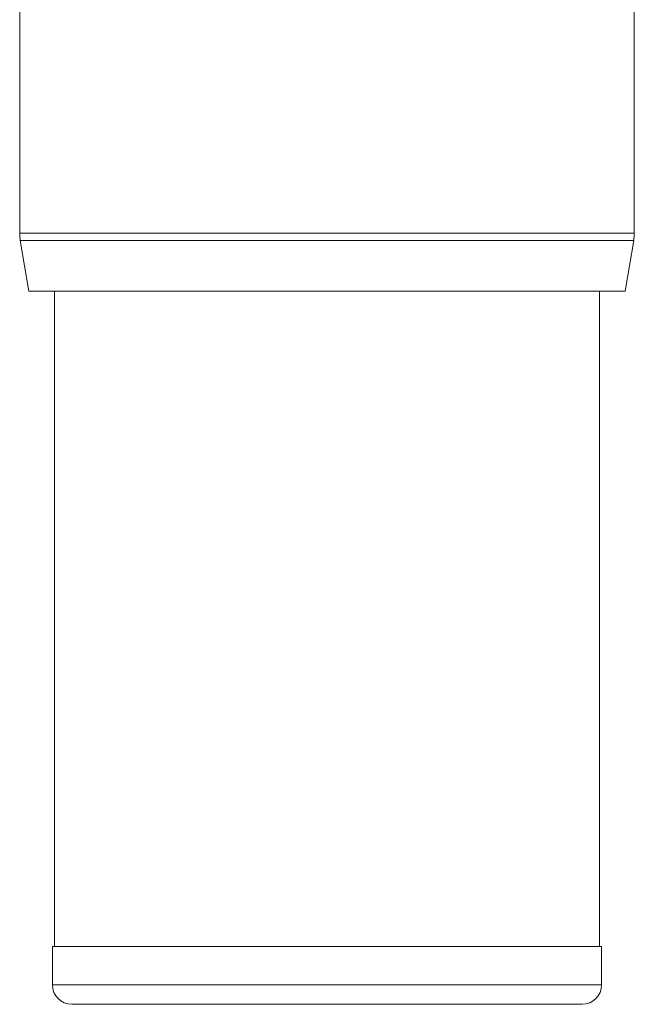
# Model space of a CAD drawing. Units: millimetres. Extents: x 107.1 to 197.1, y 96.1 to 190.3.
# Drawn here: x 186.3 to 192.7, y 96.1 to 106.3 of the extents above; entities that cross this region are included whole.
import ezdxf

# ---------------------------------------------------------------- set-up
doc = ezdxf.new("R2010")
doc.units = ezdxf.units.MM

msp = doc.modelspace()

# ---------------------------------------------------------------- linework, layer by layer
at = {"color": 7, "linetype": 'Continuous', "lineweight": 15}
for p, q in [((186.275, 112.708), (186.275, 104.061)), ((192.655, 104.061), (192.655, 112.708)), ((186.281, 103.984), (186.369, 103.458)), ((192.561, 103.458), (192.649, 103.984)), ((192.561, 103.458), (186.369, 103.458)), ((186.635, 103.458), (186.635, 96.658)), ((192.295, 96.658), (192.295, 103.458)), ((186.615, 96.658), (186.615, 96.258)), ((192.315, 96.658), (186.615, 96.658)), ((192.315, 96.258), (192.315, 96.658)), ((192.115, 96.058), (186.815, 96.058))]:
    msp.add_line(p, q, dxfattribs=at)
at = {"color": 8, "linetype": 'Continuous', "lineweight": 15}
for p, q in [((192.655, 104.061), (186.275, 104.061)), ((192.649, 103.984), (186.281, 103.984)), ((192.315, 96.258), (186.615, 96.258))]:
    msp.add_line(p, q, dxfattribs=at)
at = {"color": 7, "linetype": 'Continuous', "lineweight": 15}
for centre, radius, start, end in [((186.745, 104.061), 0.47, 180, 189.4597), ((192.185, 104.061), 0.47, 350.5403, 0), ((186.815, 96.258), 0.2, 180, 270), ((192.115, 96.258), 0.2, 270, 0)]:
    msp.add_arc(centre, radius, start, end, dxfattribs=at)

doc.saveas('drawing.dxf')
